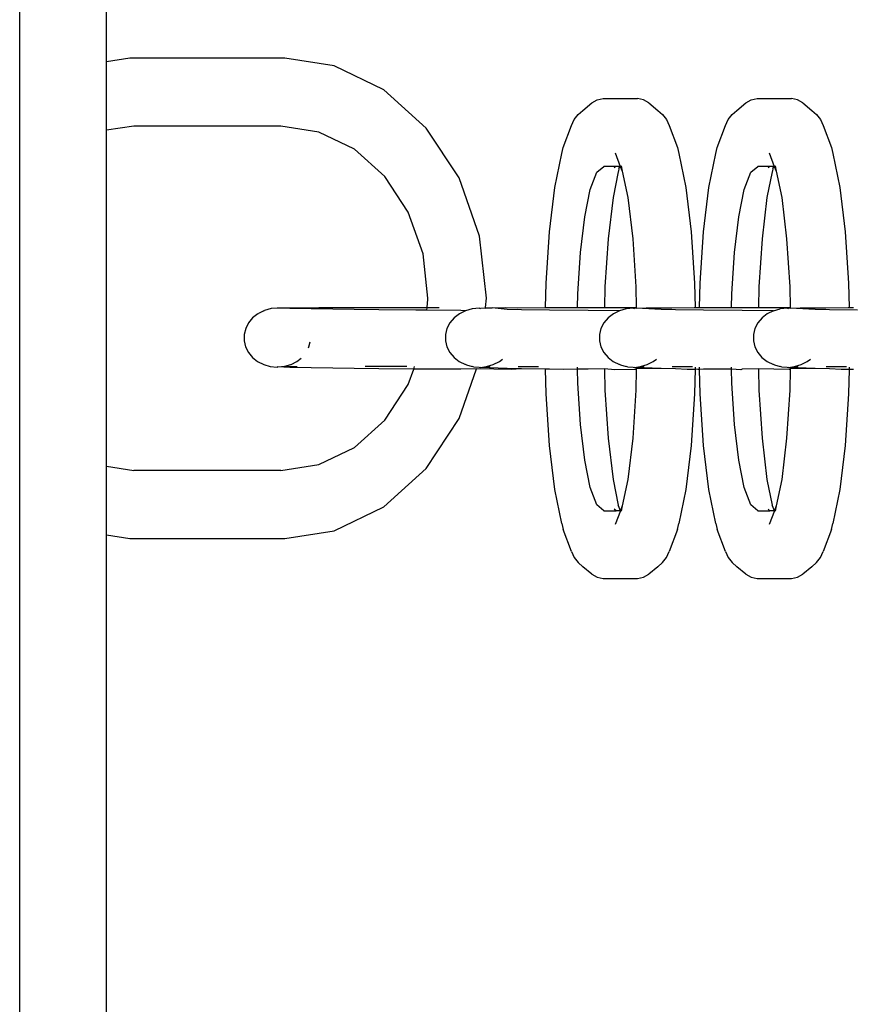
# Model space of a CAD drawing. Units: millimetres. Extents: x -5689 to 4724, y -5313 to 5850.
# Drawn here: x -2146 to -2098, y 1965 to 2021 of the extents above; entities that cross this region are included whole.
import ezdxf

# ---------------------------------------------------------------- set-up
doc = ezdxf.new("R2010")
doc.units = ezdxf.units.MM

msp = doc.modelspace()

# ---------------------------------------------------------------- linework, layer by layer
for p, q in [((-2145.513, 1255.152), (-2145.513, 2755.152)), ((-2140.513, 2018.972), (-2140.513, 2643.456)), ((-2139.173, 2019.179), (-2140.513, 2018.972)), ((-2140.513, 2015.036), (-2140.513, 2018.972)), ((-2130.273, 2019.179), (-2139.173, 2019.179)), ((-2127.431, 2018.741), (-2130.273, 2019.179)), ((-2124.579, 2017.359), (-2127.431, 2018.741)), ((-2122.13, 2015.161), (-2124.579, 2017.359)), ((-2112.619, 2016.615), (-2112.303, 2016.782)), ((-2112.303, 2016.782), (-2111.964, 2016.867)), ((-2111.964, 2016.867), (-2109.981, 2016.867)), ((-2109.642, 2016.782), (-2109.981, 2016.867)), ((-2109.326, 2016.615), (-2109.642, 2016.782)), ((-2103.765, 2016.615), (-2103.449, 2016.782)), ((-2103.449, 2016.782), (-2103.11, 2016.867)), ((-2103.11, 2016.867), (-2101.127, 2016.867)), ((-2100.788, 2016.782), (-2101.127, 2016.867)), ((-2100.472, 2016.615), (-2100.788, 2016.782)), ((-2113.405, 2015.949), (-2113.134, 2016.184)), ((-2113.134, 2016.184), (-2112.619, 2016.615)), ((-2109.326, 2016.615), (-2108.811, 2016.184)), ((-2108.811, 2016.184), (-2108.54, 2015.949)), ((-2104.551, 2015.949), (-2104.279, 2016.184)), ((-2104.279, 2016.184), (-2103.765, 2016.615)), ((-2100.472, 2016.615), (-2099.957, 2016.184)), ((-2099.957, 2016.184), (-2099.686, 2015.949)), ((-2113.785, 2015.306), (-2113.625, 2015.652)), ((-2113.625, 2015.652), (-2113.405, 2015.949)), ((-2108.54, 2015.949), (-2108.32, 2015.652)), ((-2108.32, 2015.652), (-2108.16, 2015.306)), ((-2104.93, 2015.306), (-2104.771, 2015.652)), ((-2104.771, 2015.652), (-2104.551, 2015.949)), ((-2099.686, 2015.949), (-2099.465, 2015.652)), ((-2099.465, 2015.652), (-2099.306, 2015.306)), ((-2138.952, 2015.276), (-2140.513, 2015.036)), ((-2140.513, 1995.728), (-2140.513, 2015.036)), ((-2130.492, 2015.276), (-2138.952, 2015.276)), ((-2128.302, 2014.939), (-2130.492, 2015.276)), ((-2120.25, 2012.297), (-2122.13, 2015.161)), ((-2114.265, 2014.041), (-2113.785, 2015.306)), ((-2108.16, 2015.306), (-2107.68, 2014.041)), ((-2105.41, 2014.041), (-2104.93, 2015.306)), ((-2099.306, 2015.306), (-2098.826, 2014.041)), ((-2126.264, 2013.951), (-2128.302, 2014.939)), ((-2124.512, 2012.378), (-2126.264, 2013.951)), ((-2114.341, 2013.7), (-2114.265, 2014.041)), ((-2107.68, 2014.041), (-2107.604, 2013.7)), ((-2105.487, 2013.7), (-2105.41, 2014.041)), ((-2098.826, 2014.041), (-2098.75, 2013.7)), ((-2114.741, 2011.749), (-2114.341, 2013.7)), ((-2111.265, 2013.751), (-2110.978, 2012.965)), ((-2107.604, 2013.7), (-2107.204, 2011.749)), ((-2105.886, 2011.749), (-2105.487, 2013.7)), ((-2102.411, 2013.751), (-2102.124, 2012.965)), ((-2098.75, 2013.7), (-2098.35, 2011.749)), ((-2112.326, 2012.628), (-2111.924, 2012.965)), ((-2111.225, 2012.965), (-2111.924, 2012.965)), ((-2111.225, 2012.965), (-2111.331, 2012.873)), ((-2110.978, 2012.965), (-2111.225, 2012.965)), ((-2111.052, 2012.846), (-2111.085, 2012.685)), ((-2111.052, 2012.846), (-2110.978, 2012.965)), ((-2110.978, 2012.965), (-2110.86, 2012.685)), ((-2110.922, 2012.987), (-2110.86, 2012.685)), ((-2103.472, 2012.628), (-2103.07, 2012.965)), ((-2102.371, 2012.965), (-2103.07, 2012.965)), ((-2102.371, 2012.965), (-2102.477, 2012.873)), ((-2102.124, 2012.965), (-2102.371, 2012.965)), ((-2102.197, 2012.846), (-2102.23, 2012.685)), ((-2102.197, 2012.846), (-2102.124, 2012.965)), ((-2102.124, 2012.965), (-2102.006, 2012.685)), ((-2102.068, 2012.987), (-2102.006, 2012.685)), ((-2123.165, 2010.329), (-2124.512, 2012.378)), ((-2119.069, 2008.961), (-2120.25, 2012.297)), ((-2112.701, 2011.639), (-2112.326, 2012.628)), ((-2111.099, 2012.646), (-2111.395, 2011.167)), ((-2111.085, 2012.685), (-2111.099, 2012.646)), ((-2110.86, 2012.685), (-2110.55, 2011.167)), ((-2103.847, 2011.639), (-2103.472, 2012.628)), ((-2102.245, 2012.646), (-2102.541, 2011.167)), ((-2102.23, 2012.685), (-2102.245, 2012.646)), ((-2102.006, 2012.685), (-2101.695, 2011.167)), ((-2115.047, 2009.207), (-2114.741, 2011.749)), ((-2113.023, 2010.067), (-2112.701, 2011.639)), ((-2107.204, 2011.749), (-2106.898, 2009.207)), ((-2106.193, 2009.207), (-2105.886, 2011.749)), ((-2104.169, 2010.067), (-2103.847, 2011.639)), ((-2098.35, 2011.749), (-2098.044, 2009.207)), ((-2111.395, 2011.167), (-2111.681, 2008.796)), ((-2110.55, 2011.167), (-2110.264, 2008.796)), ((-2102.541, 2011.167), (-2102.827, 2008.796)), ((-2101.695, 2011.167), (-2101.409, 2008.796)), ((-2122.32, 2007.943), (-2123.165, 2010.329)), ((-2113.27, 2008.018), (-2113.023, 2010.067)), ((-2104.416, 2008.018), (-2104.169, 2010.067)), ((-2118.666, 2005.382), (-2119.069, 2008.961)), ((-2115.24, 2006.247), (-2115.047, 2009.207)), ((-2111.681, 2008.796), (-2111.861, 2006.034)), ((-2110.264, 2008.796), (-2110.084, 2006.034)), ((-2106.898, 2009.207), (-2106.705, 2006.247)), ((-2106.386, 2006.247), (-2106.193, 2009.207)), ((-2102.827, 2008.796), (-2103.007, 2006.034)), ((-2101.409, 2008.796), (-2101.23, 2006.034)), ((-2098.044, 2009.207), (-2097.851, 2006.247)), ((-2122.036, 2005.382), (-2122.32, 2007.943)), ((-2113.426, 2005.631), (-2113.27, 2008.018)), ((-2104.571, 2005.631), (-2104.416, 2008.018)), ((-2115.269, 2004.848), (-2115.24, 2006.247)), ((-2111.861, 2006.034), (-2111.885, 2004.858)), ((-2110.084, 2006.034), (-2110.06, 2004.859)), ((-2106.705, 2006.247), (-2106.676, 2004.847)), ((-2106.415, 2004.848), (-2106.386, 2006.247)), ((-2103.007, 2006.034), (-2103.031, 2004.858)), ((-2101.23, 2006.034), (-2101.205, 2004.859)), ((-2097.851, 2006.247), (-2097.822, 2004.847)), ((-2122.036, 2005.34), (-2122.036, 2005.382)), ((-2118.725, 2004.853), (-2118.666, 2005.382)), ((-2113.442, 2004.854), (-2113.426, 2005.631)), ((-2104.587, 2004.854), (-2104.571, 2005.631)), ((-2130.693, 2004.809), (-2131.06, 2004.79)), ((-2130.662, 2004.826), (-2130.693, 2004.809)), ((-2130.662, 2004.826), (-2129.851, 2004.84)), ((-2129.972, 2004.792), (-2130.662, 2004.826)), ((-2129.851, 2004.84), (-2128.314, 2004.851)), ((-2128.314, 2004.851), (-2126.157, 2004.858)), ((-2126.157, 2004.858), (-2123.526, 2004.86)), ((-2123.526, 2004.86), (-2122.082, 2004.859)), ((-2122.097, 2004.696), (-2122.082, 2004.859)), ((-2122.082, 2004.859), (-2122.036, 2005.34)), ((-2122.082, 2004.859), (-2121.394, 2004.858)), ((-2119.078, 2004.809), (-2119.485, 2004.773)), ((-2119.078, 2004.809), (-2119.013, 2004.792)), ((-2118.729, 2004.817), (-2119.013, 2004.792)), ((-2118.729, 2004.817), (-2118.725, 2004.853)), ((-2118.729, 2004.817), (-2118.344, 2004.826)), ((-2118.725, 2004.853), (-2118.344, 2004.826)), ((-2118.344, 2004.826), (-2117.581, 2004.851)), ((-2117.476, 2004.733), (-2118.344, 2004.826)), ((-2117.581, 2004.851), (-2116.861, 2004.84)), ((-2116.861, 2004.84), (-2115.269, 2004.848)), ((-2115.269, 2004.848), (-2114.729, 2004.851)), ((-2114.729, 2004.851), (-2113.442, 2004.854)), ((-2113.442, 2004.854), (-2112.092, 2004.858)), ((-2112.092, 2004.858), (-2111.885, 2004.858)), ((-2111.885, 2004.858), (-2110.06, 2004.859)), ((-2110.223, 2004.809), (-2110.631, 2004.773)), ((-2110.223, 2004.809), (-2110.159, 2004.792)), ((-2110.059, 2004.813), (-2110.159, 2004.792)), ((-2110.06, 2004.859), (-2110.059, 2004.813)), ((-2110.059, 2004.813), (-2109.49, 2004.826)), ((-2108.622, 2004.733), (-2110.059, 2004.813)), ((-2109.49, 2004.826), (-2108.007, 2004.84)), ((-2108.007, 2004.84), (-2106.722, 2004.858)), ((-2106.722, 2004.858), (-2106.676, 2004.847)), ((-2106.676, 2004.847), (-2106.415, 2004.848)), ((-2106.415, 2004.848), (-2105.874, 2004.851)), ((-2105.874, 2004.851), (-2104.587, 2004.854)), ((-2104.587, 2004.854), (-2103.238, 2004.858)), ((-2103.238, 2004.858), (-2103.031, 2004.858)), ((-2103.031, 2004.858), (-2101.205, 2004.859)), ((-2101.369, 2004.809), (-2101.776, 2004.773)), ((-2101.369, 2004.809), (-2101.305, 2004.792)), ((-2101.204, 2004.813), (-2101.305, 2004.792)), ((-2101.205, 2004.859), (-2101.204, 2004.813)), ((-2101.204, 2004.813), (-2100.636, 2004.826)), ((-2099.768, 2004.733), (-2101.204, 2004.813)), ((-2100.636, 2004.826), (-2099.153, 2004.84)), ((-2099.153, 2004.84), (-2097.868, 2004.858)), ((-2097.868, 2004.858), (-2097.822, 2004.847)), ((-2097.822, 2004.847), (-2097.56, 2004.858)), ((-2132.118, 2004.251), (-2132.355, 2003.965)), ((-2131.82, 2004.488), (-2132.118, 2004.251)), ((-2131.82, 2004.488), (-2131.786, 2004.506)), ((-2131.473, 2004.664), (-2131.786, 2004.506)), ((-2131.473, 2004.664), (-2131.44, 2004.682)), ((-2131.06, 2004.79), (-2131.44, 2004.682)), ((-2126.277, 2004.733), (-2129.972, 2004.792)), ((-2124.855, 2004.716), (-2126.277, 2004.733)), ((-2122.741, 2004.699), (-2124.855, 2004.716)), ((-2122.097, 2004.696), (-2122.741, 2004.699)), ((-2120.141, 2004.685), (-2122.097, 2004.696)), ((-2120.534, 2004.251), (-2120.775, 2003.965)), ((-2120.229, 2004.488), (-2120.534, 2004.251)), ((-2119.875, 2004.664), (-2120.229, 2004.488)), ((-2119.875, 2004.664), (-2120.141, 2004.685)), ((-2119.485, 2004.773), (-2119.875, 2004.664)), ((-2116.65, 2004.716), (-2117.476, 2004.733)), ((-2115.05, 2004.699), (-2116.65, 2004.716)), ((-2112.823, 2004.685), (-2115.05, 2004.699)), ((-2111.02, 2004.664), (-2112.823, 2004.685)), ((-2111.68, 2004.251), (-2111.921, 2003.965)), ((-2111.375, 2004.488), (-2111.68, 2004.251)), ((-2111.02, 2004.664), (-2111.375, 2004.488)), ((-2110.631, 2004.773), (-2111.02, 2004.664)), ((-2107.795, 2004.716), (-2108.622, 2004.733)), ((-2106.196, 2004.699), (-2107.795, 2004.716)), ((-2103.968, 2004.685), (-2106.196, 2004.699)), ((-2102.166, 2004.664), (-2103.968, 2004.685)), ((-2102.826, 2004.251), (-2103.067, 2003.965)), ((-2102.521, 2004.488), (-2102.826, 2004.251)), ((-2102.166, 2004.664), (-2102.521, 2004.488)), ((-2102.166, 2004.664), (-2101.776, 2004.773)), ((-2098.941, 2004.716), (-2099.768, 2004.733)), ((-2097.342, 2004.699), (-2098.941, 2004.716)), ((-2132.355, 2003.965), (-2132.518, 2003.643)), ((-2120.775, 2003.965), (-2120.942, 2003.643)), ((-2111.921, 2003.965), (-2112.088, 2003.643)), ((-2103.067, 2003.965), (-2103.233, 2003.643)), ((-2132.603, 2003.297), (-2132.604, 2002.943)), ((-2132.518, 2003.643), (-2132.603, 2003.297)), ((-2120.942, 2003.643), (-2121.028, 2003.297)), ((-2121.028, 2003.297), (-2121.028, 2002.943)), ((-2112.173, 2003.297), (-2112.174, 2002.943)), ((-2112.088, 2003.643), (-2112.173, 2003.297)), ((-2103.233, 2003.643), (-2103.319, 2003.297)), ((-2103.319, 2003.297), (-2103.319, 2002.943)), ((-2132.604, 2002.943), (-2132.522, 2002.597)), ((-2132.522, 2002.597), (-2132.36, 2002.273)), ((-2128.907, 2002.533), (-2128.877, 2002.591)), ((-2128.877, 2002.591), (-2128.808, 2002.876)), ((-2121.028, 2002.943), (-2120.943, 2002.597)), ((-2120.943, 2002.597), (-2120.777, 2002.273)), ((-2112.174, 2002.943), (-2112.089, 2002.597)), ((-2112.089, 2002.597), (-2111.923, 2002.273)), ((-2103.319, 2002.943), (-2103.235, 2002.597)), ((-2103.235, 2002.597), (-2103.069, 2002.273)), ((-2132.36, 2002.273), (-2132.125, 2001.987)), ((-2132.125, 2001.987), (-2131.828, 2001.75)), ((-2120.777, 2002.273), (-2120.537, 2001.987)), ((-2120.537, 2001.987), (-2120.233, 2001.75)), ((-2111.923, 2002.273), (-2111.682, 2001.987)), ((-2111.682, 2001.987), (-2111.378, 2001.75)), ((-2103.069, 2002.273), (-2102.828, 2001.987)), ((-2102.828, 2001.987), (-2102.524, 2001.75)), ((-2131.828, 2001.75), (-2131.482, 2001.572)), ((-2131.482, 2001.572), (-2131.101, 2001.462)), ((-2131.101, 2001.462), (-2130.703, 2001.425)), ((-2130.672, 2001.441), (-2130.703, 2001.425)), ((-2130.672, 2001.441), (-2130.275, 2001.477)), ((-2129.982, 2001.408), (-2130.672, 2001.441)), ((-2130.275, 2001.477), (-2129.923, 2001.57)), ((-2130.275, 2001.477), (-2129.861, 2001.456)), ((-2126.287, 2001.349), (-2129.982, 2001.408)), ((-2129.923, 2001.57), (-2129.894, 2001.585)), ((-2129.894, 2001.585), (-2129.576, 2001.746)), ((-2129.861, 2001.456), (-2129.559, 2001.458)), ((-2129.576, 2001.746), (-2129.336, 2001.936)), ((-2125.65, 2001.474), (-2123.536, 2001.476)), ((-2123.536, 2001.476), (-2123.255, 2001.476)), ((-2122.855, 2001.316), (-2122.805, 2001.457)), ((-2120.233, 2001.75), (-2119.878, 2001.572)), ((-2119.811, 2001.554), (-2119.878, 2001.572)), ((-2119.811, 2001.554), (-2119.489, 2001.462)), ((-2119.423, 2001.445), (-2119.489, 2001.462)), ((-2119.423, 2001.445), (-2119.082, 2001.425)), ((-2119.082, 2001.425), (-2119.017, 2001.408)), ((-2119.017, 2001.408), (-2118.674, 2001.461)), ((-2117.481, 2001.349), (-2119.017, 2001.408)), ((-2118.674, 2001.461), (-2118.285, 2001.57)), ((-2118.674, 2001.461), (-2118.464, 2001.439)), ((-2118.285, 2001.57), (-2117.93, 2001.746)), ((-2117.93, 2001.746), (-2117.749, 2001.887)), ((-2116.84, 2001.456), (-2115.684, 2001.462)), ((-2113.442, 2001.305), (-2113.445, 2001.424)), ((-2111.378, 2001.75), (-2111.024, 2001.572)), ((-2110.956, 2001.554), (-2111.024, 2001.572)), ((-2110.956, 2001.554), (-2110.635, 2001.462)), ((-2110.569, 2001.445), (-2110.635, 2001.462)), ((-2110.569, 2001.445), (-2110.227, 2001.425)), ((-2110.227, 2001.425), (-2110.163, 2001.408)), ((-2110.163, 2001.408), (-2109.82, 2001.461)), ((-2108.626, 2001.349), (-2110.163, 2001.408)), ((-2109.82, 2001.461), (-2109.431, 2001.57)), ((-2109.82, 2001.461), (-2109.609, 2001.439)), ((-2109.431, 2001.57), (-2109.076, 2001.746)), ((-2109.076, 2001.746), (-2108.895, 2001.887)), ((-2107.986, 2001.456), (-2106.829, 2001.462)), ((-2106.674, 2001.424), (-2106.676, 2001.32)), ((-2106.414, 2001.29), (-2106.417, 2001.424)), ((-2104.588, 2001.305), (-2104.59, 2001.423)), ((-2102.524, 2001.75), (-2102.17, 2001.572)), ((-2102.102, 2001.554), (-2102.17, 2001.572)), ((-2102.102, 2001.554), (-2101.78, 2001.462)), ((-2101.714, 2001.445), (-2101.78, 2001.462)), ((-2101.714, 2001.445), (-2101.373, 2001.425)), ((-2101.373, 2001.425), (-2101.309, 2001.408)), ((-2101.309, 2001.408), (-2100.966, 2001.461)), ((-2099.772, 2001.349), (-2101.309, 2001.408)), ((-2100.966, 2001.461), (-2100.576, 2001.57)), ((-2100.966, 2001.461), (-2100.755, 2001.439)), ((-2100.576, 2001.57), (-2100.221, 2001.746)), ((-2100.221, 2001.746), (-2100.04, 2001.887)), ((-2099.131, 2001.456), (-2097.975, 2001.462)), ((-2097.819, 2001.424), (-2097.822, 2001.282)), ((-2124.865, 2001.332), (-2126.287, 2001.349)), ((-2122.855, 2001.316), (-2124.865, 2001.332)), ((-2123.167, 2000.434), (-2122.855, 2001.316)), ((-2122.751, 2001.315), (-2122.855, 2001.316)), ((-2120.151, 2001.301), (-2122.751, 2001.315)), ((-2120.25, 1998.466), (-2119.235, 2001.332)), ((-2119.235, 2001.332), (-2120.151, 2001.301)), ((-2117.242, 2001.29), (-2119.235, 2001.332)), ((-2116.654, 2001.332), (-2117.481, 2001.349)), ((-2116.654, 2001.332), (-2117.242, 2001.29)), ((-2115.269, 2001.32), (-2116.654, 2001.332)), ((-2115.054, 2001.315), (-2115.269, 2001.32)), ((-2115.24, 1999.894), (-2115.269, 2001.32)), ((-2114.221, 2001.283), (-2115.054, 2001.315)), ((-2113.442, 2001.305), (-2114.221, 2001.283)), ((-2113.426, 2000.509), (-2113.442, 2001.305)), ((-2112.827, 2001.301), (-2113.442, 2001.305)), ((-2111.886, 2001.331), (-2112.827, 2001.301)), ((-2111.296, 2001.28), (-2111.886, 2001.331)), ((-2111.886, 2001.331), (-2111.861, 2000.106)), ((-2110.123, 2001.29), (-2111.296, 2001.28)), ((-2110.059, 2001.324), (-2110.123, 2001.29)), ((-2110.06, 2001.282), (-2110.123, 2001.29)), ((-2110.06, 2001.282), (-2110.084, 2000.106)), ((-2110.059, 2001.324), (-2110.06, 2001.282)), ((-2108.626, 2001.349), (-2110.059, 2001.324)), ((-2107.799, 2001.332), (-2108.626, 2001.349)), ((-2107.128, 2001.283), (-2107.799, 2001.332)), ((-2106.722, 2001.289), (-2107.128, 2001.283)), ((-2106.676, 2001.32), (-2106.722, 2001.289)), ((-2106.676, 2001.32), (-2106.705, 1999.894)), ((-2106.508, 2001.29), (-2106.676, 2001.32)), ((-2106.414, 2001.29), (-2106.508, 2001.29)), ((-2106.2, 2001.315), (-2106.414, 2001.29)), ((-2106.386, 1999.894), (-2106.414, 2001.29)), ((-2104.588, 2001.305), (-2106.2, 2001.315)), ((-2104.571, 2000.509), (-2104.588, 2001.305)), ((-2104.045, 2001.28), (-2104.588, 2001.305)), ((-2103.973, 2001.301), (-2104.045, 2001.28)), ((-2103.032, 2001.331), (-2103.973, 2001.301)), ((-2101.269, 2001.29), (-2103.032, 2001.331)), ((-2103.032, 2001.331), (-2103.007, 2000.106)), ((-2101.205, 2001.324), (-2101.269, 2001.29)), ((-2101.205, 2001.283), (-2101.269, 2001.29)), ((-2101.205, 2001.283), (-2101.23, 2000.106)), ((-2099.772, 2001.349), (-2101.205, 2001.324)), ((-2101.205, 2001.324), (-2101.205, 2001.283)), ((-2098.945, 2001.332), (-2099.772, 2001.349)), ((-2098.274, 2001.283), (-2098.945, 2001.332)), ((-2097.868, 2001.293), (-2098.274, 2001.283)), ((-2097.822, 2001.282), (-2097.868, 2001.293)), ((-2097.822, 2001.282), (-2097.851, 1999.894)), ((-2097.56, 2001.294), (-2097.822, 2001.282)), ((-2124.512, 1998.385), (-2123.167, 2000.434)), ((-2113.27, 1998.123), (-2113.426, 2000.509)), ((-2104.416, 1998.123), (-2104.571, 2000.509)), ((-2115.047, 1996.933), (-2115.24, 1999.894)), ((-2111.861, 2000.106), (-2111.681, 1997.345)), ((-2110.084, 2000.106), (-2110.264, 1997.345)), ((-2106.705, 1999.894), (-2106.898, 1996.933)), ((-2106.193, 1996.933), (-2106.386, 1999.894)), ((-2103.007, 2000.106), (-2102.827, 1997.345)), ((-2101.23, 2000.106), (-2101.409, 1997.345)), ((-2097.851, 1999.894), (-2098.044, 1996.933)), ((-2126.264, 1996.813), (-2124.512, 1998.385)), ((-2122.13, 1995.602), (-2120.25, 1998.466)), ((-2113.023, 1996.074), (-2113.27, 1998.123)), ((-2104.169, 1996.074), (-2104.416, 1998.123)), ((-2114.741, 1994.391), (-2115.047, 1996.933)), ((-2111.681, 1997.345), (-2111.395, 1994.973)), ((-2110.264, 1997.345), (-2110.55, 1994.973)), ((-2106.898, 1996.933), (-2107.204, 1994.391)), ((-2105.886, 1994.391), (-2106.193, 1996.933)), ((-2102.827, 1997.345), (-2102.541, 1994.973)), ((-2101.409, 1997.345), (-2101.695, 1994.973)), ((-2098.044, 1996.933), (-2098.35, 1994.391)), ((-2128.304, 1995.824), (-2126.264, 1996.813)), ((-2130.492, 1995.487), (-2128.304, 1995.824)), ((-2112.701, 1994.501), (-2113.023, 1996.074)), ((-2103.847, 1994.501), (-2104.169, 1996.074)), ((-2140.513, 1995.728), (-2138.952, 1995.487)), ((-2140.513, 1991.791), (-2140.513, 1995.728)), ((-2130.492, 1995.487), (-2138.952, 1995.487)), ((-2124.579, 1993.404), (-2122.13, 1995.602)), ((-2111.395, 1994.973), (-2111.099, 1993.494)), ((-2110.55, 1994.973), (-2110.86, 1993.455)), ((-2102.541, 1994.973), (-2102.245, 1993.494)), ((-2101.695, 1994.973), (-2102.006, 1993.455)), ((-2114.341, 1992.441), (-2114.741, 1994.391)), ((-2112.326, 1993.513), (-2112.701, 1994.501)), ((-2107.204, 1994.391), (-2107.604, 1992.441)), ((-2105.487, 1992.441), (-2105.886, 1994.391)), ((-2103.472, 1993.513), (-2103.847, 1994.501)), ((-2098.35, 1994.391), (-2098.75, 1992.441)), ((-2111.924, 1993.176), (-2112.326, 1993.513)), ((-2111.085, 1993.455), (-2111.099, 1993.494)), ((-2103.07, 1993.176), (-2103.472, 1993.513)), ((-2102.23, 1993.455), (-2102.245, 1993.494)), ((-2127.431, 1992.022), (-2124.579, 1993.404)), ((-2111.924, 1993.176), (-2111.222, 1993.176)), ((-2111.222, 1993.176), (-2111.331, 1993.267)), ((-2110.967, 1993.176), (-2111.265, 1992.389)), ((-2110.967, 1993.176), (-2111.222, 1993.176)), ((-2110.967, 1993.176), (-2111.085, 1993.455)), ((-2110.86, 1993.455), (-2110.967, 1993.176)), ((-2110.86, 1993.455), (-2110.922, 1993.153)), ((-2103.07, 1993.176), (-2102.368, 1993.176)), ((-2102.368, 1993.176), (-2102.477, 1993.267)), ((-2102.112, 1993.176), (-2102.411, 1992.389)), ((-2102.112, 1993.176), (-2102.368, 1993.176)), ((-2102.112, 1993.176), (-2102.23, 1993.455)), ((-2102.006, 1993.455), (-2102.112, 1993.176)), ((-2102.006, 1993.455), (-2102.068, 1993.153)), ((-2114.341, 1992.441), (-2114.265, 1992.1)), ((-2107.68, 1992.1), (-2107.604, 1992.441)), ((-2105.487, 1992.441), (-2105.41, 1992.1)), ((-2098.826, 1992.1), (-2098.75, 1992.441)), ((-2140.513, 1991.791), (-2139.173, 1991.585)), ((-2140.513, 1483.853), (-2140.513, 1991.791)), ((-2130.273, 1991.585), (-2127.431, 1992.022)), ((-2113.785, 1990.834), (-2114.265, 1992.1)), ((-2107.68, 1992.1), (-2108.16, 1990.834)), ((-2104.93, 1990.834), (-2105.41, 1992.1)), ((-2098.826, 1992.1), (-2099.306, 1990.834)), ((-2139.173, 1991.585), (-2130.273, 1991.585)), ((-2113.785, 1990.834), (-2113.625, 1990.488)), ((-2108.32, 1990.488), (-2108.16, 1990.834)), ((-2104.93, 1990.834), (-2104.771, 1990.488)), ((-2099.465, 1990.488), (-2099.306, 1990.834)), ((-2113.625, 1990.488), (-2113.405, 1990.191)), ((-2113.405, 1990.191), (-2113.134, 1989.957)), ((-2108.811, 1989.957), (-2108.54, 1990.191)), ((-2108.54, 1990.191), (-2108.32, 1990.488)), ((-2104.771, 1990.488), (-2104.551, 1990.191)), ((-2104.551, 1990.191), (-2104.279, 1989.957)), ((-2099.957, 1989.957), (-2099.686, 1990.191)), ((-2099.686, 1990.191), (-2099.465, 1990.488)), ((-2112.619, 1989.525), (-2113.134, 1989.957)), ((-2112.619, 1989.525), (-2112.303, 1989.359)), ((-2109.642, 1989.359), (-2109.326, 1989.525)), ((-2108.811, 1989.957), (-2109.326, 1989.525)), ((-2103.765, 1989.525), (-2104.279, 1989.957)), ((-2103.765, 1989.525), (-2103.449, 1989.359)), ((-2100.788, 1989.359), (-2100.472, 1989.525)), ((-2099.957, 1989.957), (-2100.472, 1989.525)), ((-2112.303, 1989.359), (-2111.964, 1989.273)), ((-2111.964, 1989.273), (-2109.981, 1989.273)), ((-2109.981, 1989.273), (-2109.642, 1989.359)), ((-2103.449, 1989.359), (-2103.11, 1989.273)), ((-2103.11, 1989.273), (-2101.127, 1989.273)), ((-2101.127, 1989.273), (-2100.788, 1989.359))]:
    msp.add_line(p, q)

doc.saveas('drawing.dxf')
